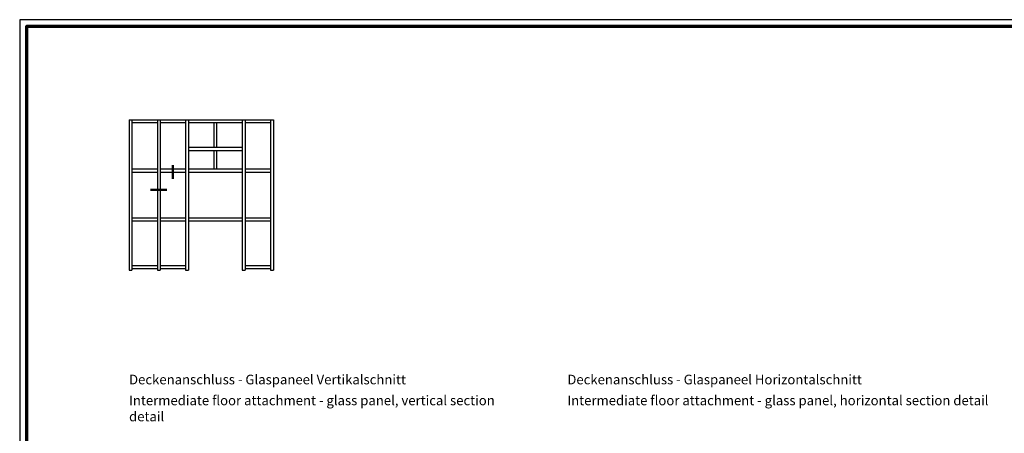
# Model space of a CAD drawing. Units: millimetres. Extents: x 2530 to 23610, y -334 to 3711.
# Drawn here: x 5250 to 5964, y 207 to 507 of the extents above; entities that cross this region are included whole.
import ezdxf

# ---------------------------------------------------------------- set-up
doc = ezdxf.new("R2010")
doc.units = ezdxf.units.MM
doc.linetypes.add('ACAD_ISO10W100', pattern=[18, 12, -3, 0, -3])
doc.linetypes.add('AUSGEZOGEN', pattern=[0])
doc.layers.add('FormatAK-Text', color=7, linetype='Continuous')
doc.layers.add('RAHMEN', color=7, linetype='AUSGEZOGEN')
doc.layers.add('nicht drucken', color=6, linetype='Continuous', plot=False)
for name, color, linetype, lineweight in [('Rahmen (ISO)', 7, 'Continuous', 70), ('S02_Testi', 1, 'Continuous', 25), ('S03_AL_Contorno', 255, 'Continuous', 35), ('S19_Linea_Sottile', 1, 'ACAD_ISO10W100', 50), ('S23_Linea_Costruzione_025', 5, 'Continuous', 25)]:
    doc.layers.add(name, color=color, linetype=linetype, lineweight=lineweight)
doc.styles.add('Arial', font='arialbd.ttf')
doc.styles.get("Standard").update_dxf_attribs({"font": 'arial.ttf'})

# ---------------------------------------------------------------- blocks, each defined once
blk = doc.blocks.new('Rahmen A0 BK')
at = {"layer": 'nicht drucken'}
blk.add_lwpolyline([(0, 0), (1189, 0), (1189, 841), (0, 841)], close=True, dxfattribs=at)
at = {"layer": 'Rahmen (ISO)'}
blk.add_lwpolyline([(5, 5), (1184, 5), (1184, 836), (5, 836)], close=True, dxfattribs=at)

msp = doc.modelspace()

# ---------------------------------------------------------------- linework, layer by layer
at = {"layer": 'S03_AL_Contorno', "lineweight": 0}
msp.add_line((5250.21, 488.57), (5250.21, 488.57), dxfattribs=at)
msp.add_line((5250.21, 488.57), (5250.21, 488.57), dxfattribs=at)
msp.add_line((5250.21, 488.57), (5250.21, 488.57), dxfattribs=at)
at = {"layer": 'S19_Linea_Sottile'}
for p, q in [((5361.22, 401.5), (5361.22, 391.5)), ((5344.89, 383.56), (5357.18, 383.56))]:
    msp.add_line(p, q, dxfattribs=at)
at = {"layer": 'S23_Linea_Costruzione_025'}
for p, q in [((5329.45, 434.32), (5329.45, 325.34)), ((5329.45, 434.32), (5434, 434.32)), ((5331.45, 434.32), (5331.45, 325.34)), ((5331.45, 432.32), (5349.96, 432.32)), ((5349.96, 434.32), (5349.96, 325.34)), ((5351.96, 434.32), (5351.96, 325.34)), ((5351.96, 432.32), (5370.47, 432.32)), ((5370.47, 434.32), (5370.47, 325.34)), ((5372.47, 434.32), (5372.47, 325.34)), ((5372.47, 432.32), (5411.49, 432.32)), ((5390.99, 432.32), (5390.99, 414.15)), ((5392.99, 414.15), (5392.99, 432.32)), ((5411.49, 434.32), (5411.49, 325.34)), ((5413.49, 434.32), (5413.49, 325.34)), ((5413.49, 432.32), (5432, 432.32)), ((5432, 434.32), (5432, 325.34)), ((5434, 434.32), (5434, 325.34)), ((5411.49, 414.15), (5372.47, 414.15)), ((5372.47, 412.15), (5411.49, 412.15)), ((5390.99, 412.15), (5390.99, 398.5)), ((5392.99, 398.5), (5392.99, 412.15)), ((5349.96, 398.5), (5331.45, 398.5)), ((5331.45, 396.5), (5349.96, 396.5)), ((5370.47, 398.5), (5351.96, 398.5)), ((5351.96, 396.5), (5370.47, 396.5)), ((5411.49, 398.5), (5372.47, 398.5)), ((5372.47, 396.5), (5411.49, 396.5)), ((5432, 398.5), (5413.49, 398.5)), ((5413.49, 396.5), (5432, 396.5)), ((5349.96, 363.17), (5331.45, 363.17)), ((5331.45, 361.17), (5349.96, 361.17)), ((5370.47, 363.17), (5351.96, 363.17)), ((5351.96, 361.17), (5370.47, 361.17)), ((5411.49, 363.17), (5372.47, 363.17)), ((5372.47, 361.17), (5411.49, 361.17)), ((5432, 363.17), (5413.49, 363.17)), ((5413.49, 361.17), (5432, 361.17)), ((5349.96, 328.62), (5331.45, 328.62)), ((5370.47, 328.62), (5351.96, 328.62)), ((5432, 328.62), (5413.49, 328.62)), ((5329.45, 325.34), (5331.45, 325.34)), ((5331.45, 326.62), (5349.96, 326.62)), ((5349.96, 325.34), (5351.96, 325.34)), ((5351.96, 326.62), (5370.47, 326.62)), ((5370.47, 325.34), (5372.47, 325.34)), ((5411.49, 325.34), (5413.49, 325.34)), ((5413.49, 326.62), (5432, 326.62)), ((5432, 325.34), (5434, 325.34))]:
    msp.add_line(p, q, dxfattribs=at)

# ---------------------------------------------------------------- block references
at = {"layer": 'RAHMEN'}
msp.add_blockref('Rahmen A0 BK', (5250.21, -334.18), dxfattribs=at)

# ---------------------------------------------------------------- texts
at = {"layer": 'FormatAK-Text', "color": 0, "insert": (5538.76, 420.08), "char_height": 1.6268, "attachment_point": 1, "style": 'Arial'}
msp.add_mtext_dynamic_manual_height_columns('\\C7;\\fArial|b0|i0|c0|p34; ', width=71.9656, gutter_width=15, heights=[15.71], dxfattribs=at)
at = {"layer": 'S02_Testi', "color": 7, "linetype": 'Continuous'}
for s, p in [('Deckenanschluss - Glaspaneel Vertikalschnitt', (5329.45, 242.71)), ('Deckenanschluss - Glaspaneel Horizontalschnitt', (5647.02, 242.71)), ('Intermediate floor attachment - glass panel, vertical section', (5329.45, 227.58)), ('Intermediate floor attachment - glass panel, horizontal section detail', (5647.02, 227.58))]:
    msp.add_text(s, height=6.9851, dxfattribs=at).set_placement(p)
at = {"layer": 'S02_Testi', "color": 7, "insert": (5329.45, 222.92), "char_height": 6.9851, "width": 28.6056, "attachment_point": 1}
msp.add_mtext('\\FARIALUNI.TTF;\\W1.0000000000;\\T1.0000000000;\\o\\ldetail', dxfattribs=at)

doc.saveas('drawing.dxf')
